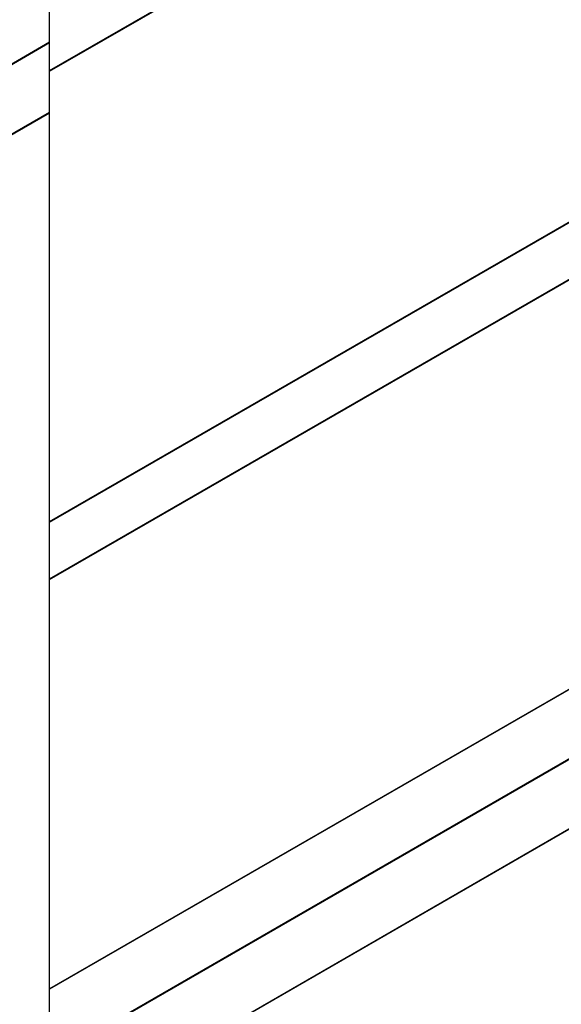
# Model space of a CAD drawing. Units: millimetres. Extents: x 0 to 1331, y 0 to 2741.
# Drawn here: x 905 to 1094, y 185 to 529 of the extents above; entities that cross this region are included whole.
import ezdxf
from ezdxf import colors
from ezdxf.entities.mleader import LeaderData, LeaderLine
from ezdxf.math import Vec2, Vec3

# ---------------------------------------------------------------- set-up
doc = ezdxf.new("R2010")
doc.units = ezdxf.units.MM
doc.layers.add('DV6_Défaut', color=7, linetype='Continuous')
doc.layers.add('Défaut', color=7, linetype='Continuous')

# ---------------------------------------------------------------- blocks, each defined once
blk = doc.blocks.new('_DOT')
at = {"color": 0}
blk.add_line((0, 0), (-1, 0), dxfattribs=at)
at = {"color": 0, "const_width": 0.333}
blk.add_lwpolyline([(-0.1665, 0, 1), (0.1665, 0, 1)], format="xyb", close=True, dxfattribs=at)
blk = doc.blocks.new('SE5')
at = {"layer": 'DV6_Défaut', "color": 7, "linetype": 'Continuous'}
for p, q in [((915.32, 521), (915.32, 851.36)), ((915.38, 521.09), (915.38, 851.44)), ((915.38, 511), (1224.49, 689.47)), ((915.38, 510.77), (1224.49, 689.24)), ((915.38, 353.39), (1215.74, 526.8)), ((915.38, 353.16), (1215.94, 526.69)), ((894.35, 508.83), (915.28, 520.91)), ((894.39, 508.92), (915.32, 521)), ((915.32, 520.68), (894.39, 508.59)), ((915.32, 496.51), (915.32, 520.68)), ((915.38, 496.59), (915.38, 520.76)), ((915.38, 333.41), (1224.49, 511.88)), ((915.38, 333.18), (1224.49, 511.65)), ((894.35, 484.33), (915.28, 496.42)), ((894.39, 484.42), (915.32, 496.51)), ((915.32, 496.18), (894.39, 484.1)), ((915.32, 165.83), (915.32, 496.18)), ((915.38, 165.91), (915.38, 496.26)), ((1205.28, 357.47), (915.38, 190.1)), ((1205.38, 357.46), (915.38, 190.03)), ((915.46, 165.91), (1226.31, 345.38)), ((1226.45, 345.13), (915.6, 165.66)), ((931.32, 150.57), (1226.45, 320.96)), ((931.38, 150.54), (1226.41, 320.87))]:
    blk.add_line(p, q, dxfattribs=at)
for centre, start, end in [((915.18, 521.09), 300, 0), ((915.18, 520.76), 0, 54.7356), ((915.18, 496.59), 300, 0), ((915.18, 496.26), 0, 54.7356)]:
    blk.add_arc(centre, 0.2, start, end, dxfattribs=at)
for centre, major_axis, start_param, end_param in [((915.18, 520.76), (-0.1, 0.173), 3.926991, 5.139468), ((915.18, 521.09), (-0.1, 0.173), 3.141593, 3.926991), ((915.18, 521.09), (-0.2, 0), 2.356194, 3.141593), ((915.18, 520.76), (-0.2, 0), 2.356194, 3.141593), ((915.18, 496.26), (-0.1, 0.173), 3.926991, 5.139468), ((915.18, 496.59), (-0.1, 0.173), 3.141593, 3.926991), ((915.18, 496.59), (-0.2, 0), 2.356194, 3.141593), ((915.18, 496.26), (-0.2, 0), 2.356194, 3.141593)]:
    blk.add_ellipse(centre, major_axis=major_axis, ratio=0.57735, start_param=start_param, end_param=end_param, dxfattribs=at)

msp = doc.modelspace()

# ---------------------------------------------------------------- block references
at = {"layer": 'Défaut'}
msp.add_blockref('SE5', (0, 0), dxfattribs=at)

# ---------------------------------------------------------------- leaders
at = {"layer": 'Défaut', "color": 7, "linetype": 'Continuous'}
ml = msp.add_multileader_mtext('Standard', dxfattribs=at)
ml.set_content('{\\pxsm0.9;\\fSolid Edge ISO|b1||i0||c0|p34;\\W1.;18/08/2022\\P}', color=256)
ml.set_leader_properties()
ml.set_arrow_properties(name='DOT')
ml.build(insert=Vec2(0, 0))
ml.multileader.update_dxf_attribs({"leader_type": 0, "dogleg_length": 0, "arrow_head_size": 12})
ctx = ml.context
ctx.base_point, ctx.char_height, ctx.arrow_head_size, ctx.landing_gap_size = Vec3(1085.23, 2733.94), 12, 12, 4.2
notes = []
notes.append((ctx, [(0, (0, 0, 0), (0, 0), (1, 0), 1, [])]))
ctx.mtext.insert = Vec3(1087.23, 2740.06)
for ctx, leaders in notes:
    for number, flags, end, landing, length, lines in leaders:
        leader = LeaderData()
        leader.index, (leader.has_last_leader_line, leader.has_dogleg_vector, leader.attachment_direction) = number, flags
        leader.last_leader_point, leader.dogleg_vector, leader.dogleg_length = Vec3(end), Vec3(landing), length
        for number, points, colour, breaks in lines:
            line = LeaderLine()
            line.index, line.vertices, line.color, line.breaks = number, Vec3.list(points), colors.encode_raw_color(colour), breaks
            leader.lines.append(line)
        ctx.leaders.append(leader)

doc.saveas('drawing.dxf')
